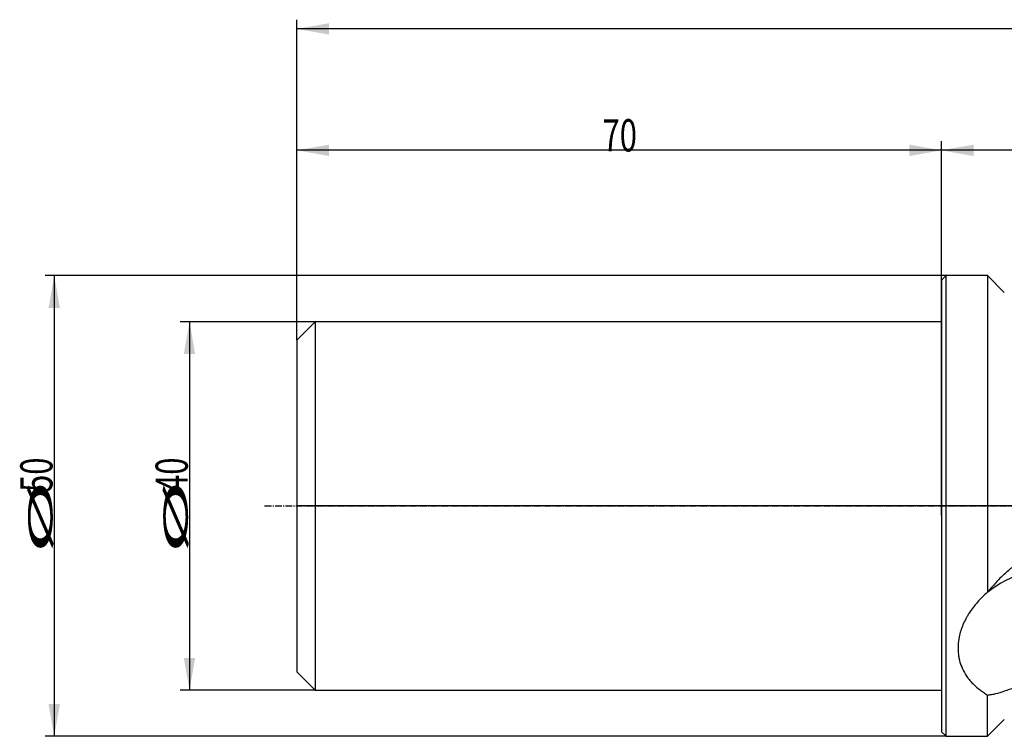
# Model space of a CAD drawing. Units: millimetres. Extents: x 174 to 428, y 243 to 344.
# Drawn here: x 174 to 281, y 264 to 342 of the extents above; entities that cross this region are included whole.
import ezdxf

# ---------------------------------------------------------------- set-up
doc = ezdxf.new("R2010")
doc.units = ezdxf.units.MM
doc.linetypes.add('CENTER2', pattern=[1.125, 0.75, -0.125, 0.125, -0.125])
for name, color, linetype in [('1', 4, 'Continuous'), ('2', 7, 'Continuous'), ('4', 2, 'CENTER2'), ('80', 6, 'Continuous'), ('NOCUT', 7, 'Continuous'), ('SK1', 4, 'Continuous'), ('SK2', 7, 'Continuous'), ('SK4', 2, 'CENTER2')]:
    doc.layers.add(name, color=color, linetype=linetype)
doc.styles.add('cesky', font='simplex.shx')

msp = doc.modelspace()

# ---------------------------------------------------------------- linework, layer by layer
at = {"layer": '1'}
for p, q in [((274.4, 313.41), (274.9, 313.91)), ((274.4, 313.41), (274.4, 288.91)), ((274.9, 288.91), (274.9, 313.91)), ((279.4, 313.91), (274.9, 313.91)), ((281.22, 312.09), (279.4, 313.91)), ((279.4, 313.91), (279.4, 279.54)), ((274.4, 288.91), (274.4, 264.41)), ((274.9, 263.91), (274.9, 288.91)), ((279.4, 263.91), (279.4, 268.39)), ((279.4, 263.91), (281.22, 265.72)), ((274.9, 263.91), (274.4, 264.41)), ((274.9, 263.91), (279.4, 263.91))]:
    msp.add_line(p, q, dxfattribs=at)
msp.add_ellipse((301.19, 269.86), major_axis=(-24.84, 5.11), ratio=0.507213, start_param=4.747823, end_param=5.875646, dxfattribs=at)
for points, knots in [([(281.22, 281.51), (281.53, 281.8), (281.85, 282.08), (282.52, 282.59), (282.87, 282.83), (283.59, 283.28), (283.97, 283.49), (284.56, 283.78), (284.76, 283.87), (285.17, 284.05), (285.38, 284.13), (286.01, 284.35), (286.43, 284.48), (287.09, 284.64), (287.32, 284.69), (287.77, 284.77), (287.99, 284.81), (288.28, 284.84), (288.34, 284.85), (288.46, 284.86), (288.51, 284.87), (288.69, 284.88), (288.81, 284.89), (289.16, 284.92), (289.63, 284.93), (290.1, 284.91), (290.57, 284.88), (290.81, 284.86), (291.04, 284.83)], [0, 0, 0, 0, 0.125, 0.125, 0.25, 0.25, 0.375, 0.375, 0.4375, 0.4375, 0.5, 0.5, 0.625, 0.625, 0.6875, 0.6875, 0.75, 0.75, 0.765625, 0.765625, 0.78125, 0.78125, 0.8125, 0.8125, 0.875, 0.9375, 0.9375, 1, 1, 1, 1]), ([(281.22, 281.51), (280.9, 281.22), (280.59, 280.9), (280.14, 280.41), (279.99, 280.25), (279.7, 279.9), (279.55, 279.72), (279.4, 279.54)], [0, 0, 0, 0, 0.5, 0.5, 0.75, 0.75, 1, 1, 1, 1]), ([(279.4, 279.54), (279.2, 279.37), (279.01, 279.2), (278.65, 278.84), (278.47, 278.66), (278.14, 278.28), (277.98, 278.09), (277.68, 277.69), (277.53, 277.49), (277.33, 277.18), (277.27, 277.07), (277.15, 276.86), (277.09, 276.76), (276.92, 276.44), (276.82, 276.23), (276.64, 275.8), (276.56, 275.59), (276.42, 275.15), (276.36, 274.93), (276.31, 274.72)], [0, 0, 0, 0, 0.125, 0.125, 0.25, 0.25, 0.375, 0.375, 0.5, 0.5, 0.5625, 0.5625, 0.625, 0.625, 0.75, 0.75, 0.875, 0.875, 1, 1, 1, 1]), ([(276.31, 274.72), (276.24, 274.38), (276.21, 274.05), (276.18, 273.4), (276.2, 273.08), (276.26, 272.62), (276.29, 272.46), (276.33, 272.27), (276.34, 272.23), (276.35, 272.16), (276.38, 272.04), (276.41, 271.93), (276.53, 271.57), (276.64, 271.29), (276.92, 270.75), (277.08, 270.49), (277.28, 270.21), (277.31, 270.18), (277.35, 270.12), (277.43, 270.03), (277.6, 269.83), (277.76, 269.66), (278.09, 269.33), (278.33, 269.13), (278.71, 268.84), (278.84, 268.75), (279.05, 268.61), (279.12, 268.57), (279.26, 268.48), (279.33, 268.44), (279.4, 268.39)], [0, 0, 0, 0, 0.125, 0.125, 0.25, 0.25, 0.3125, 0.3125, 0.328125, 0.328125, 0.34375, 0.375, 0.375, 0.5, 0.5, 0.625, 0.625, 0.640625, 0.640625, 0.65625, 0.6875, 0.75, 0.75, 0.875, 0.875, 0.9375, 0.9375, 0.96875, 0.96875, 1, 1, 1, 1]), ([(292.53, 270.61), (292.24, 270.62), (291.95, 270.63), (291.37, 270.63), (291.09, 270.63), (290.53, 270.62), (290.26, 270.6), (289.71, 270.57), (289.44, 270.55), (288.91, 270.5), (288.65, 270.48), (288.26, 270.43), (288.13, 270.41), (287.87, 270.38), (287.74, 270.36), (287.36, 270.31), (287.12, 270.27), (286.63, 270.19), (286.39, 270.15), (285.68, 270.01), (285.23, 269.91), (284.34, 269.71), (283.92, 269.6), (283.09, 269.38), (282.7, 269.27), (281.93, 269.03), (281.57, 268.92), (281.22, 268.8)], [0, 0, 0, 0, 0.0625, 0.0625, 0.125, 0.125, 0.1875, 0.1875, 0.25, 0.25, 0.3125, 0.3125, 0.34375, 0.34375, 0.375, 0.375, 0.4375, 0.4375, 0.5, 0.5, 0.625, 0.625, 0.75, 0.75, 0.875, 0.875, 1, 1, 1, 1]), ([(279.4, 268.39), (279.55, 268.41), (279.7, 268.43), (279.99, 268.48), (280.14, 268.51), (280.6, 268.61), (280.91, 268.7), (281.22, 268.8)], [0, 0, 0, 0, 0.25, 0.25, 0.5, 0.5, 1, 1, 1, 1])]:
    msp.add_open_spline(points, degree=3, knots=knots, dxfattribs=at)
at = {"layer": '2'}
for p, q in [((204.4, 306.91), (204.4, 341.69)), ((413.4, 340.69), (204.4, 340.69)), ((204.4, 306.91), (204.4, 328.51)), ((274.4, 289.91), (274.4, 328.51)), ((274.4, 288.91), (274.4, 328.51)), ((274.4, 327.51), (204.4, 327.51)), ((413.4, 327.51), (274.4, 327.51))]:
    msp.add_line(p, q, dxfattribs=at)
for points in [[(204.4, 340.69), (207.9, 341.31), (207.9, 340.07)], [(204.4, 327.51), (207.9, 328.13), (207.9, 326.89)], [(274.4, 327.51), (270.9, 326.89), (270.9, 328.13)], [(274.4, 327.51), (277.9, 328.13), (277.9, 326.89)]]:
    msp.add_solid(points, dxfattribs=at)
at = {"layer": '4'}
msp.add_line((269.53, 288.91), (416.95, 288.91), dxfattribs=at)
at = {"layer": '80'}
for p, q in [((274.4, 287.91), (274.4, 289.91)), ((275.4, 288.91), (273.41, 288.91))]:
    msp.add_line(p, q, dxfattribs=at)
msp.add_point((274.4, 288.91), dxfattribs=at)
at = {"layer": 'NOCUT'}
for p, q in [((274.4, 313.41), (274.9, 313.91)), ((274.4, 308.91), (274.4, 313.41)), ((279.4, 313.91), (274.9, 313.91)), ((279.4, 313.91), (281.22, 312.09)), ((204.4, 306.91), (206.4, 308.91)), ((274.4, 308.91), (206.4, 308.91)), ((204.4, 306.91), (204.4, 288.91)), ((412.25, 288.91), (204.4, 288.91))]:
    msp.add_line(p, q, dxfattribs=at)
at = {"layer": 'SK1'}
for p, q in [((206.4, 308.91), (204.4, 306.91)), ((274.4, 308.91), (206.4, 308.91)), ((206.4, 308.91), (206.4, 268.91)), ((204.4, 306.91), (204.4, 270.91)), ((204.4, 270.91), (206.4, 268.91)), ((206.4, 268.91), (274.4, 268.91))]:
    msp.add_line(p, q, dxfattribs=at)
at = {"layer": 'SK2'}
for p, q in [((274.9, 313.91), (177.05, 313.91)), ((178.05, 313.91), (178.05, 263.91)), ((206.4, 308.91), (191.74, 308.91)), ((192.74, 308.91), (192.74, 268.91)), ((206.4, 268.91), (191.74, 268.91)), ((274.9, 263.91), (177.05, 263.91))]:
    msp.add_line(p, q, dxfattribs=at)
for points in [[(178.05, 313.91), (178.67, 310.41), (177.43, 310.41)], [(192.74, 308.91), (193.35, 305.41), (192.12, 305.41)], [(192.74, 268.91), (192.12, 272.41), (193.35, 272.41)], [(178.05, 263.91), (177.43, 267.41), (178.67, 267.41)]]:
    msp.add_solid(points, dxfattribs=at)
at = {"layer": 'SK4'}
msp.add_line((200.9, 288.91), (277.4, 288.91), dxfattribs=at)

# ---------------------------------------------------------------- texts
at = {"layer": '2', "insert": (237.59, 327.39), "char_height": 3.5, "attachment_point": 7, "line_spacing_factor": 0.843373, "style": 'cesky'}
msp.add_mtext('\\W0.7045;70', dxfattribs=at)
at = {"layer": 'SK2', "char_height": 3.5, "attachment_point": 7, "rotation": 90, "line_spacing_factor": 0.843373, "style": 'cesky'}
for s, insert in [('\\W0.7045;50', (177.86, 290.43)), ('\\W0.7045;40', (192.55, 290.43)), ('\\W3.0115;\\H2.63;%%c\\H3.50;', (177.86, 283.7)), ('\\W3.0115;\\H2.63;%%c\\H3.50;', (192.55, 283.7))]:
    msp.add_mtext(s, dxfattribs=dict(at, insert=insert))

doc.saveas('drawing.dxf')
